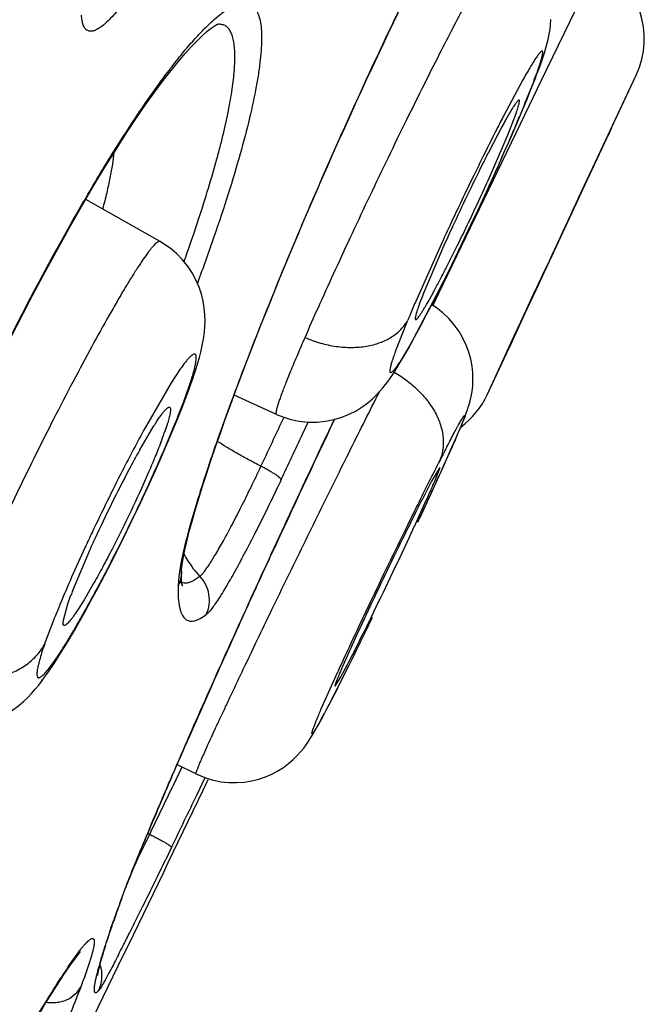
# Model space of a CAD drawing. Units: millimetres. Extents: x 72 to 8980, y -1552 to 626.
# Drawn here: x 7119 to 7123, y 42 to 48 of the extents above; entities that cross this region are included whole.
import ezdxf

# ---------------------------------------------------------------- set-up
doc = ezdxf.new("R2010")
doc.units = ezdxf.units.MM
doc.header["$MEASUREMENT"] = 0

msp = doc.modelspace()

# ---------------------------------------------------------------- linework, layer by layer
for p, q in [((7122.32, 47.3783), (7122.6479, 48.0597)), ((7120.446, 47.7), (7120.4415, 47.6992)), ((7122.2098, 47.3758), (7122.1026, 47.1754)), ((7122.2244, 47.243), (7122.2747, 47.3699)), ((7122.2506, 47.2342), (7122.32, 47.3783)), ((7122.7248, 47.1031), (7122.8667, 47.4075)), ((7122.7876, 47.2396), (7122.8667, 47.4076)), ((7122.7877, 47.2398), (7122.8667, 47.4076)), ((7122.2348, 47.265), (7122.2571, 47.3203)), ((7122.1922, 47.2603), (7122.1906, 47.263)), ((7122.2047, 47.1926), (7122.2348, 47.2652)), ((7122.2348, 47.265), (7122.2244, 47.243)), ((7122.2348, 47.2652), (7122.2348, 47.265)), ((7121.7278, 46.1479), (7122.2506, 47.2342)), ((7122.1493, 47.2109), (7122.1126, 47.1481)), ((7122.6759, 47.0019), (7122.7877, 47.2398)), ((7122.6759, 47.0019), (7122.7876, 47.2396)), ((7122.1269, 47.0668), (7122.1599, 47.1508)), ((7122.1733, 47.1185), (7122.2047, 47.1926)), ((7122.0907, 47.1083), (7122.0133, 46.9605)), ((7122.1401, 47.0416), (7122.1733, 47.1185)), ((7122.7248, 47.1031), (7122.5687, 46.7703)), ((7122.7248, 47.1031), (7122.7023, 47.0552)), ((7122.1053, 46.9623), (7122.1401, 47.0416)), ((7122.025, 46.8299), (7122.1047, 47.0133)), ((7122.584, 46.8059), (7122.6759, 47.0019)), ((7122.069, 46.8809), (7122.1053, 46.9623)), ((7122.5341, 46.6994), (7122.584, 46.8059)), ((7122.5687, 46.7703), (7122.5395, 46.708)), ((7120.1187, 46.4467), (7119.6896, 46.6901)), ((7122.5321, 46.6922), (7122.4946, 46.6121)), ((7122.5395, 46.708), (7122.5321, 46.6922)), ((7122.4946, 46.6121), (7122.4661, 46.551)), ((7122.4661, 46.551), (7122.3789, 46.364)), ((7120.1187, 46.4467), (7120.1184, 46.4469)), ((7121.748, 46.4466), (7121.5919, 46.0964)), ((7119.4434, 46.2499), (7119.5183, 46.3879)), ((7121.7405, 46.3877), (7121.639, 46.1487)), ((7122.3789, 46.364), (7122.3336, 46.2667)), ((7122.3336, 46.2667), (7122.3021, 46.199)), ((7121.7102, 46.1282), (7121.7396, 46.1863)), ((7122.3021, 46.199), (7122.2223, 46.0271)), ((7121.7129, 46.1352), (7121.5793, 45.8827)), ((7121.6829, 46.0747), (7121.7102, 46.1282)), ((7121.693, 46.0756), (7121.7278, 46.148)), ((7122.2003, 45.9827), (7122.286, 46.1675)), ((7121.7119, 46.065), (7121.6862, 46.0812)), ((7122.2227, 46.0279), (7122.1327, 45.8334)), ((7121.49, 45.846), (7121.5482, 45.9927)), ((7121.5912, 46.0009), (7121.5931, 45.996)), ((7122.006, 45.5617), (7122.2003, 45.9827)), ((7122.006, 45.5617), (7122.1327, 45.8334)), ((7120.2369, 45.7126), (7120.1828, 45.6307)), ((7120.3088, 45.6603), (7120.3149, 45.6782)), ((7122.006, 45.5617), (7122.0718, 45.7047)), ((7120.1828, 45.6307), (7120.0319, 45.3705)), ((7120.2547, 45.5224), (7120.2847, 45.6059)), ((7120.2782, 45.5745), (7120.3051, 45.6494)), ((7120.3051, 45.6494), (7120.3094, 45.6619)), ((7120.2489, 45.4976), (7120.2782, 45.5745)), ((7120.7909, 45.4486), (7120.5459, 45.5602)), ((7120.2184, 45.4209), (7120.2489, 45.4976)), ((7120.7909, 45.4486), (7120.7908, 45.4486)), ((7120.001, 45.2432), (7120.0831, 45.3823)), ((7120.1869, 45.3445), (7120.2184, 45.4209)), ((7120.8175, 45.398), (7120.8321, 45.4295)), ((7120.9577, 45.3715), (7120.9728, 45.4041)), ((7121.8409, 45.3451), (7121.8556, 45.3798)), ((7120.9402, 45.334), (7120.9577, 45.3715)), ((7121.8236, 45.305), (7121.8409, 45.3451)), ((7121.8033, 45.2585), (7121.8236, 45.305)), ((7121.7795, 45.2049), (7121.8033, 45.2585)), ((7121.7517, 45.1431), (7121.7795, 45.2049)), ((7121.7333, 45.1426), (7121.6858, 45.0625)), ((7121.7194, 45.072), (7121.7517, 45.1431)), ((7121.6858, 45.0625), (7121.6341, 44.963)), ((7121.6824, 44.9911), (7121.7194, 45.072))]:
    msp.add_line(p, q)
at = {"color": 7}
for p, q in [((7119.6143, 44.4318), (7119.7122, 44.6644)), ((7120.252, 44.6533), (7120.2363, 44.5772)), ((7120.2363, 44.5772), (7120.2263, 44.5124)), ((7120.2418, 44.5409), (7120.2418, 44.54)), ((7120.2418, 44.5101), (7120.2418, 44.54)), ((7119.737, 44.4752), (7119.6799, 44.3772)), ((7120.2263, 44.5124), (7120.2219, 44.4588)), ((7120.3139, 44.4905), (7120.3481, 44.5132)), ((7120.2219, 44.4588), (7120.2228, 44.3991)), ((7119.5857, 44.3536), (7119.6037, 44.404)), ((7119.6799, 44.3772), (7119.6316, 44.3018)), ((7119.5585, 44.2516), (7119.5857, 44.3536)), ((7119.654, 44.2531), (7119.6863, 44.3109)), ((7119.4509, 44.1186), (7119.5083, 44.2715)), ((7119.5083, 44.2715), (7119.511, 44.2782)), ((7119.6239, 44.2006), (7119.654, 44.2531)), ((7121.3048, 44.1936), (7121.3453, 44.2769)), ((7119.5957, 44.1526), (7119.6239, 44.2006)), ((7121.2558, 44.1804), (7121.1728, 43.9962)), ((7121.0472, 43.7448), (7121.1437, 43.9617)), ((7121.1598, 43.9281), (7121.2015, 44.007)), ((7121.1283, 43.8793), (7121.1598, 43.9281)), ((7121.1371, 43.8557), (7121.1871, 43.9548)), ((7121.1421, 43.8662), (7121.0738, 43.7347)), ((7121.1372, 43.8559), (7121.1421, 43.8662)), ((7120.2443, 43.4108), (7120.1922, 43.3017)), ((7120.3255, 43.3722), (7120.216, 43.4256)), ((7120.3317, 43.2536), (7120.3767, 43.3478)), ((7120.421, 43.337), (7120.4685, 43.3272)), ((7120.1849, 42.9474), (7120.151, 42.8773)), ((7119.8268, 42.4527), (7119.841, 42.4955)), ((7119.8347, 42.4826), (7119.8444, 42.5063)), ((7119.841, 42.4955), (7119.8446, 42.5065)), ((7119.81, 42.4005), (7119.8181, 42.4259)), ((7119.8181, 42.4259), (7119.8268, 42.4527)), ((7119.7956, 42.3541), (7119.8025, 42.3766)), ((7119.8025, 42.3766), (7119.81, 42.4005)), ((7119.5902, 42.2613), (7119.6607, 42.3593)), ((7119.6578, 42.3456), (7119.5953, 42.2637)), ((7119.7241, 42.3274), (7119.7139, 42.2932)), ((7119.7785, 42.2954), (7119.7836, 42.3134)), ((7119.7836, 42.3134), (7119.7893, 42.333)), ((7119.7893, 42.333), (7119.7956, 42.3541)), ((7119.5953, 42.2637), (7119.5573, 42.2076)), ((7119.6833, 42.2001), (7119.715, 42.2927)), ((7119.7579, 42.2089), (7119.7578, 42.2079))]:
    msp.add_line(p, q, dxfattribs=at)
for points in [[(7121.4052, 47.5845), (7121.4354, 47.6483), (7121.4651, 47.7109), (7121.4945, 47.7722)], [(7122.2828, 47.3856), (7122.2939, 47.4148), (7122.304, 47.442), (7122.3132, 47.4673), (7122.3216, 47.4913), (7122.3294, 47.514), (7122.3364, 47.5357), (7122.343, 47.5571), (7122.3491, 47.5782), (7122.3547, 47.5993), (7122.36, 47.6215), (7122.3649, 47.6454), (7122.3691, 47.6711), (7122.3723, 47.6984), (7122.3743, 47.7281)], [(7119.5183, 46.3879), (7119.5918, 46.5199), (7119.6637, 46.6459), (7119.7331, 46.7645), (7119.8, 46.8754), (7119.8641, 46.9787), (7119.9251, 47.0738), (7119.9826, 47.1605), (7120.0368, 47.2394), (7120.0881, 47.3112), (7120.1364, 47.3762), (7120.1816, 47.4346), (7120.224, 47.4868), (7120.2637, 47.5332), (7120.3005, 47.5738), (7120.3339, 47.6084), (7120.3641, 47.6373), (7120.3908, 47.6608), (7120.4128, 47.6783), (7120.42, 47.6836)], [(7120.42, 47.6836), (7120.4299, 47.6903), (7120.4421, 47.6977), (7120.4483, 47.7008), (7120.4469, 47.7004), (7120.4415, 47.6992)], [(7121.2808, 47.3171), (7121.3125, 47.3858), (7121.3437, 47.4533), (7121.3747, 47.5195), (7121.4052, 47.5845)], [(7122.2571, 47.3203), (7122.2706, 47.3542), (7122.2828, 47.3856)], [(7120.8463, 46.3241), (7120.8804, 46.4059), (7120.9146, 46.4872), (7120.9488, 46.5677), (7120.9829, 46.6473), (7121.0169, 46.7261), (7121.0508, 46.8039), (7121.0844, 46.8805), (7121.1179, 46.9562), (7121.151, 47.0307), (7121.1839, 47.104), (7121.2166, 47.1762), (7121.2489, 47.2473), (7121.2808, 47.3171)], [(7121.8393, 46.3885), (7121.8764, 46.4655), (7121.9149, 46.5464), (7121.9538, 46.6292), (7121.9926, 46.713), (7122.0313, 46.7974), (7122.069, 46.8809)], [(7120.3362, 45.7459), (7120.3451, 45.777), (7120.3529, 45.807), (7120.3598, 45.8364), (7120.3658, 45.8655), (7120.3707, 45.8949), (7120.3745, 45.9251), (7120.3771, 45.9564), (7120.378, 45.9896), (7120.3769, 46.0251), (7120.3734, 46.0628), (7120.3669, 46.102), (7120.3571, 46.1423), (7120.3434, 46.1834), (7120.3255, 46.2247), (7120.3031, 46.266), (7120.2763, 46.3062), (7120.246, 46.3436), (7120.2124, 46.3776), (7120.1761, 46.4081), (7120.139, 46.434), (7120.1182, 46.4465)], [(7121.7396, 46.1863), (7121.771, 46.2492), (7121.8042, 46.3166), (7121.8393, 46.3885)], [(7120.7786, 46.1591), (7120.8124, 46.2418), (7120.8463, 46.3241)], [(7119.066, 45.5052), (7119.1402, 45.6581), (7119.2155, 45.8101), (7119.2913, 45.9596), (7119.3674, 46.1065), (7119.4434, 46.2499)], [(7120.2475, 44.5929), (7120.2533, 44.6266), (7120.2614, 44.6667), (7120.272, 44.7132), (7120.2853, 44.7664), (7120.301, 44.8248), (7120.319, 44.8882), (7120.3395, 44.9567), (7120.3618, 45.0286), (7120.3859, 45.1035), (7120.4116, 45.1812), (7120.4385, 45.2603), (7120.4663, 45.34), (7120.4949, 45.4204), (7120.5242, 45.5014), (7120.5542, 45.5827), (7120.5846, 45.6642), (7120.6157, 45.7461), (7120.6474, 45.8284), (7120.6795, 45.9108), (7120.7121, 45.9935), (7120.7452, 46.0763), (7120.7786, 46.1591)], [(7121.5699, 45.8621), (7121.5895, 45.8978), (7121.6105, 45.9367), (7121.633, 45.979), (7121.6571, 46.025), (7121.6829, 46.0747)], [(7121.8556, 45.3798), (7121.862, 45.3954), (7121.8679, 45.4098), (7121.8733, 45.4232), (7121.8784, 45.4363), (7121.8832, 45.449), (7121.8878, 45.4615), (7121.8927, 45.4751), (7121.8976, 45.4901), (7121.9027, 45.5065), (7121.9081, 45.5265), (7121.9139, 45.5515), (7121.919, 45.5808), (7121.9227, 45.6132), (7121.9243, 45.6488), (7121.9233, 45.6876), (7121.919, 45.7276), (7121.9116, 45.7676), (7121.9006, 45.8081), (7121.8856, 45.8486), (7121.8667, 45.8886), (7121.8438, 45.9277), (7121.8168, 45.9656), (7121.7859, 46.0013), (7121.7512, 46.0343), (7121.7119, 46.065)], [(7122.0718, 45.7047), (7122.1628, 45.9016), (7122.2003, 45.9827)], [(7120.7909, 45.4486), (7120.826, 45.4342), (7120.8722, 45.4198), (7120.9214, 45.4096), (7120.9719, 45.4043), (7121.0227, 45.4042), (7121.0733, 45.4091), (7121.1219, 45.4187), (7121.1676, 45.4324), (7121.2103, 45.4498), (7121.2494, 45.4698), (7121.285, 45.492), (7121.3171, 45.5155), (7121.3447, 45.5389), (7121.3678, 45.5611), (7121.3876, 45.5823), (7121.405, 45.6027), (7121.4203, 45.622), (7121.4341, 45.6405), (7121.4476, 45.6595), (7121.461, 45.6794), (7121.4745, 45.7001), (7121.4885, 45.7223), (7121.5031, 45.7461), (7121.5183, 45.7717), (7121.5345, 45.7994), (7121.5516, 45.8295), (7121.5699, 45.8621)], [(7120.3149, 45.6782), (7120.3262, 45.713), (7120.3362, 45.7459)], [(7120.1184, 45.1853), (7120.1535, 45.266), (7120.1869, 45.3445)], [(7119.7584, 44.4439), (7119.7976, 44.5184), (7119.8391, 44.599), (7119.8822, 44.6843), (7119.9248, 44.7702), (7119.9656, 44.8543), (7120.0053, 44.9377), (7120.0442, 45.0209), (7120.0819, 45.1037), (7120.1184, 45.1853)], [(7121.6171, 44.85), (7121.6403, 44.8998), (7121.6824, 44.9911)]]:
    msp.add_lwpolyline(points)
for points in [[(7120.2419, 44.541), (7120.2423, 44.5494), (7120.244, 44.5671), (7120.2475, 44.5929)], [(7119.6863, 44.3109), (7119.7212, 44.3746), (7119.7584, 44.4439)], [(7121.1871, 43.9548), (7121.2269, 44.0348), (7121.2663, 44.1147), (7121.3048, 44.1936)], [(7119.4782, 43.9672), (7119.4991, 43.998), (7119.5212, 44.0317), (7119.5445, 44.0685), (7119.5693, 44.1086), (7119.5957, 44.1526)], [(7118.7677, 43.6895), (7118.8127, 43.6724), (7118.8617, 43.659), (7118.9133, 43.6503), (7118.9655, 43.6471), (7119.0174, 43.6492), (7119.0681, 43.6564), (7119.1161, 43.668), (7119.1606, 43.6832), (7119.2016, 43.7016), (7119.2388, 43.722), (7119.2726, 43.744), (7119.3031, 43.767), (7119.3304, 43.7903), (7119.3546, 43.8134), (7119.3768, 43.8367), (7119.3978, 43.8606), (7119.418, 43.8853), (7119.4378, 43.911), (7119.4579, 43.9383), (7119.4782, 43.9672)], [(7121.0676, 43.7219), (7121.0814, 43.7479), (7121.0962, 43.7763), (7121.1123, 43.8075), (7121.1299, 43.8416), (7121.1372, 43.8559)], [(7120.4685, 43.3272), (7120.5144, 43.3223), (7120.5601, 43.3216), (7120.6044, 43.3249), (7120.6474, 43.3318), (7120.6885, 43.3421), (7120.7272, 43.3554), (7120.7638, 43.3714), (7120.7983, 43.3898), (7120.8302, 43.41), (7120.8594, 43.4316), (7120.8864, 43.4546), (7120.9106, 43.4784), (7120.9309, 43.501), (7120.9473, 43.5213), (7120.9612, 43.5401), (7120.9733, 43.5575), (7120.9837, 43.5736), (7120.9931, 43.5887), (7121.0025, 43.6043), (7121.012, 43.6207), (7121.0218, 43.6378), (7121.0321, 43.6563), (7121.0431, 43.6764), (7121.0549, 43.6981), (7121.0676, 43.7219)], [(7120.3254, 43.3722), (7120.3304, 43.3698), (7120.3765, 43.3507), (7120.4227, 43.3366)], [(7119.7579, 42.209), (7119.7578, 42.2082), (7119.7578, 42.2079), (7119.7579, 42.2085), (7119.7581, 42.2097), (7119.7583, 42.2115), (7119.7587, 42.214), (7119.7592, 42.2169), (7119.7599, 42.2203), (7119.7606, 42.2242), (7119.7616, 42.2286), (7119.7626, 42.2334), (7119.7638, 42.2387), (7119.7651, 42.2443), (7119.7666, 42.2504), (7119.7682, 42.2569), (7119.77, 42.2638), (7119.7719, 42.2711), (7119.7739, 42.2788), (7119.7761, 42.2869), (7119.7785, 42.2954)]]:
    msp.add_lwpolyline(points, dxfattribs=at)
for centre, radius, start, end in [((7122.4131, 47.6181), 0.5001, 335.0996, 61.9969), ((7112.9286, 51.0649), 10.0508, 337.02422, 337.48849), ((7115.043, 50.1848), 7.7605, 337.51374, 337.72408), ((7132.9504, 41.557), 12.2165, 152.61909, 153.03882), ((7125.0804, 45.4876), 3.4006, 150.7728, 151.538), ((7111.1005, 51.8379), 12.0357, 336.62758, 337.03302), ((7135.9193, 40.0468), 15.5473, 153.03879, 153.75827), ((7109.0318, 52.7318), 14.2892, 335.89699, 336.62822), ((7117.0303, 49.145), 5.504, 337.2134, 337.8162), ((7138.5587, 38.7378), 18.4935, 153.73631, 154.05463), ((7130.719, 42.5255), 9.7703, 153.00387, 153.43806), ((7133.6656, 41.0605), 13.061, 153.46974, 155.24053), ((7140.0178, 38.0283), 20.116, 154.05587, 154.96264), ((7131.4422, 39.831), 13.6125, 149.7319, 151.07756), ((7130.0782, 40.6192), 12.0372, 149.54499, 149.69991), ((7313.7741, -42.8072), 211.1497, 154.918866, 155.078112), ((7132.5662, 41.5647), 11.8514, 155.22787, 155.98592), ((7139.2287, 38.3966), 19.2451, 154.9618, 155.27368), ((7132.9935, 38.9733), 15.3851, 151.07584, 151.75957), ((7109.7598, 50.0846), 11.148, 340.32179, 340.6124), ((7135.2158, 37.7951), 17.9004, 151.80299, 154.38964), ((7124.1504, 45.1545), 2.701, 158.4033, 159.4263), ((7130.7424, 42.1736), 9.9559, 156.79504, 157.2781), ((7128.2396, 43.2276), 7.2402, 157.32122, 157.54816), ((7119.9906, 45.7689), 0.3363, 331.0022, 341.1584), ((7121.5517, 45.7751), 0.5019, 307.1044, 334.8344), ((7115.661, 47.245), 4.9062, 338.4917, 339.2161), ((7116.4559, 46.9415), 4.0552, 339.2401, 339.5162), ((7114.5984, 47.6672), 6.0495, 337.72142, 338.46091), ((7069.5476, 69.2448), 56.5445, 334.77693, 335.0558), ((7128.5868, 40.6945), 9.7494, 151.33987, 152.98161), ((7117.9457, 46.121), 2.3314, 339.0376, 340.4556), ((7068.2395, 69.8387), 58.1193, 334.776901, 335.062628), ((7125.0682, 42.4134), 5.8038, 150.81787, 152.12005), ((7105.5248, 52.4541), 17.7976, 335.38951, 336.02379), ((7134.8852, 38.469), 14.7665, 152.61681, 152.97547), ((7141.7757, 34.9843), 22.488, 153.04332, 153.28824), ((7130.7835, 39.5587), 12.2224, 152.91601, 153.84272), ((7126.8843, 41.4575), 7.8562, 152.15163, 153.7488), ((7092.5346, 58.3768), 32.0743, 335.00877, 335.43418), ((7146.6504, 32.5326), 27.9446, 153.29068, 153.50123), ((7150.4412, 30.6436), 32.18, 153.50266, 153.69624), ((7113.736, 48.5098), 8.6815, 335.80873, 336.21798)]:
    msp.add_arc(centre, radius, start, end)
for centre, radius, start, end in [((7131.2615, 39.3215), 12.7559, 153.83306, 154.72857), ((7127.1922, 41.3011), 8.2014, 153.72021, 155.28696), ((7106.8374, 51.6241), 16.2504, 335.22899, 335.76005), ((7131.2715, 40.0542), 10.8155, 153.00822, 153.38021), ((7139.2807, 36.038), 19.7753, 153.37507, 153.84494), ((7154.493, 28.6426), 36.6989, 153.69877, 153.87937), ((7100.0066, 54.7723), 23.7718, 335.03572, 335.23731), ((7130.6226, 39.6241), 12.0491, 154.73266, 155.19669), ((7147.3812, 32.0361), 28.8104, 153.80229, 154.72547), ((7158.8827, 26.4917), 41.5873, 153.88131, 154.555), ((7126.3172, 41.7042), 7.238, 155.28969, 155.85922), ((7096.2278, 56.529), 27.939, 333.99515, 335.0404), ((7129.3723, 40.2009), 10.6721, 155.19176, 156.20054), ((7120.7906, 44.9299), 0.6077, 208.3565, 212.3106), ((7120.7923, 44.9307), 0.6096, 212.2842, 223.2292), ((7127.2061, 41.1595), 8.3033, 156.22074, 157.3936), ((7122.0614, 43.4873), 2.6231, 158.8959, 159.5459), ((7112.7317, 48.1941), 7.9628, 331.13498, 331.7792), ((7153.3728, 29.1143), 35.485, 154.55649, 154.74748), ((7125.4359, 41.9011), 6.384, 157.43119, 158.13921), ((7113.8148, 47.5953), 6.7251, 330.41915, 331.14761), ((7141.6626, 34.7497), 22.4806, 154.75673, 154.9841), ((7114.9714, 46.9368), 5.3942, 329.6013, 330.4373), ((7143.354, 33.816), 24.4179, 154.69643, 155.44892), ((7097.2752, 55.9169), 26.7367, 333.43495, 334.19162), ((7107.9043, 50.8403), 14.9505, 333.02431, 333.96921), ((7138.0668, 36.4288), 18.5121, 154.98716, 155.2455), ((7111.582, 48.9678), 10.8233, 332.71949, 333.02708), ((7102.4676, 53.3339), 20.9373, 333.11555, 333.40258), ((6992.6243, 104.1883), 141.5203, 333.675304, 334.534453), ((7028.8858, 86.934), 101.1961, 334.283681, 334.4584), ((7022.582, 89.9447), 108.3285, 334.288454, 334.468059), ((7090.7344, 57.109), 32.5319, 333.97729, 334.34338), ((7122.7558, 48.3459), 5.9668, 243.00211, 243.12704), ((7087.4508, 58.6995), 36.327, 333.70832, 334.17967), ((7127.8236, 39.6133), 8.4915, 158.52052, 159.13316), ((7126.128, 40.2926), 6.6626, 159.24816, 159.42933), ((7124.7377, 40.8131), 5.1781, 159.4162, 160.2475), ((7125.818, 40.39), 6.3391, 159.23655, 159.79122), ((7094.424, 55.2645), 28.5536, 333.54995, 333.69021), ((7123.9151, 41.0908), 4.3114, 159.7958, 160.7482), ((7122.9583, 41.4544), 3.2867, 160.2863, 161.0963), ((7098.632, 53.1709), 23.8536, 333.29945, 333.55039), ((7126.4043, 40.2664), 6.9333, 161.35824, 162.12326), ((7122.3272, 41.6463), 2.6291, 161.1168, 161.4509), ((7122.7062, 41.5164), 3.0297, 160.8096, 161.1135), ((7122.1207, 41.7431), 2.4007, 161.1391, 161.4638), ((7104.1773, 50.3836), 17.6471, 333.01605, 333.29396), ((7124.2268, 40.9705), 4.6448, 162.1439, 163.1325), ((7108.2991, 48.2876), 13.0231, 332.76505, 333.00595), ((7122.8616, 40.0523), 3.9474, 145.9712, 147.0953), ((7116.0347, 43.531), 3.8837, 339.0934, 339.9596)]:
    msp.add_arc(centre, radius, start, end, dxfattribs=at)
for points, knots in [([(7121.7904, 48.3717), (7121.7068, 48.2103), (7121.5372, 47.8708), (7121.2883, 47.3434), (7121.0428, 46.7946), (7120.8854, 46.4231), (7120.8095, 46.2383)], [0, 0, 0, 0, 0.23223, 0.484654, 0.744833, 1, 1, 1, 1]), ([(7121.7336, 47.5337), (7121.7587, 47.583), (7121.8068, 47.6768), (7121.876, 47.809), (7121.9379, 47.9244), (7121.9847, 48.0089), (7122.0178, 48.0665), (7122.0388, 48.1019), (7122.0572, 48.1319), (7122.0711, 48.1533), (7122.081, 48.1675), (7122.0873, 48.1761), (7122.0929, 48.1833), (7122.0977, 48.1889), (7122.102, 48.1933), (7122.1058, 48.1964), (7122.1094, 48.1981), (7122.1108, 48.1973)], [0, 0, 0, 0, 0.216434, 0.41257, 0.584415, 0.729147, 0.790583, 0.844399, 0.890397, 0.928385, 0.944322, 0.958202, 0.97003, 0.979817, 0.987589, 0.99341, 1, 1, 1, 1]), ([(7120.0428, 48.0332), (7120.0187, 47.9924), (7119.9826, 47.9339), (7119.933, 47.8609), (7119.8985, 47.8138), (7119.8658, 47.7726), (7119.8349, 47.7377), (7119.8062, 47.7091), (7119.7797, 47.6869), (7119.7556, 47.6713), (7119.7338, 47.6621), (7119.7168, 47.6602), (7119.7051, 47.6627), (7119.6974, 47.6664), (7119.6905, 47.6718), (7119.6845, 47.679), (7119.6793, 47.6878), (7119.6731, 47.7025), (7119.6677, 47.7251), (7119.6658, 47.7444), (7119.6651, 47.755)], [0, 0, 0, 0, 0.228152, 0.330844, 0.424662, 0.509124, 0.583951, 0.648943, 0.704126, 0.749817, 0.786814, 0.816938, 0.830534, 0.84389, 0.857657, 0.87244, 0.888714, 0.906795, 0.949044, 1, 1, 1, 1]), ([(7120.4821, 47.7706), (7120.4955, 47.7804), (7120.5209, 47.7972), (7120.5537, 47.8132), (7120.578, 47.8207), (7120.5988, 47.8244), (7120.619, 47.8238), (7120.6369, 47.8178), (7120.6489, 47.811), (7120.6597, 47.8017), (7120.6693, 47.7902), (7120.6778, 47.7763), (7120.688, 47.7537), (7120.6931, 47.7349), (7120.6958, 47.7216)], [0, 0, 0, 0, 0.174201, 0.319772, 0.382896, 0.440433, 0.542628, 0.590414, 0.63805, 0.687214, 0.739424, 0.795945, 0.857767, 1, 1, 1, 1]), ([(7120.313, 47.6102), (7120.3281, 47.6271), (7120.3574, 47.6588), (7120.4009, 47.7024), (7120.4418, 47.7394), (7120.469, 47.7611), (7120.4821, 47.7706)], [0, 0, 0, 0, 0.290976, 0.554643, 0.790922, 1, 1, 1, 1]), ([(7120.6958, 47.7216), (7120.6989, 47.707), (7120.7031, 47.6749), (7120.7051, 47.6227), (7120.7032, 47.563), (7120.6973, 47.4959), (7120.6874, 47.4216), (7120.6683, 47.3086), (7120.6341, 47.1511), (7120.5796, 46.9444), (7120.5107, 46.7154), (7120.4282, 46.4667), (7120.3666, 46.2953), (7120.3339, 46.2068)], [0, 0, 0, 0, 0.028529, 0.061769, 0.09985, 0.14279, 0.190561, 0.243099, 0.362064, 0.498754, 0.651792, 0.819503, 1, 1, 1, 1]), ([(7120.5498, 47.5397), (7120.5493, 47.5534), (7120.5475, 47.579), (7120.5418, 47.6143), (7120.5332, 47.6437), (7120.5217, 47.6674), (7120.5071, 47.6852), (7120.4891, 47.6969), (7120.4681, 47.702), (7120.4535, 47.7012), (7120.446, 47.7)], [0, 0, 0, 0, 0.188346, 0.350916, 0.489512, 0.60719, 0.708973, 0.802286, 0.896342, 1, 1, 1, 1]), ([(7119.7018, 46.7204), (7119.7568, 46.8139), (7119.8635, 46.9898), (7120, 47.1987), (7120.1044, 47.3473), (7120.1767, 47.4447), (7120.2453, 47.5317), (7120.2909, 47.5853), (7120.313, 47.6102)], [0, 0, 0, 0, 0.301018, 0.570783, 0.692539, 0.804918, 0.90752, 1, 1, 1, 1]), ([(7120.2756, 46.384), (7120.2979, 46.4475), (7120.3401, 46.5709), (7120.3972, 46.7507), (7120.4386, 46.8934), (7120.4672, 47.0012), (7120.4914, 47.0992), (7120.516, 47.2124), (7120.5372, 47.3365), (7120.5475, 47.4298), (7120.5505, 47.4957), (7120.5504, 47.5256), (7120.5498, 47.5397)], [0, 0, 0, 0, 0.169352, 0.327842, 0.474486, 0.543069, 0.608335, 0.728506, 0.834251, 0.924914, 0.964433, 1, 1, 1, 1]), ([(7122.2747, 47.3699), (7122.2798, 47.3832), (7122.2892, 47.4083), (7122.3018, 47.4435), (7122.3105, 47.4698), (7122.3162, 47.4882), (7122.3196, 47.5), (7122.3224, 47.5105), (7122.3245, 47.5196), (7122.326, 47.5274), (7122.3269, 47.5338), (7122.3271, 47.5389), (7122.3267, 47.5423), (7122.326, 47.5442), (7122.3253, 47.5453), (7122.3245, 47.5459), (7122.3234, 47.5462), (7122.3222, 47.5461), (7122.3202, 47.5454), (7122.3174, 47.5436), (7122.3137, 47.5402), (7122.3071, 47.5331), (7122.2976, 47.5208), (7122.2845, 47.5018), (7122.269, 47.4775), (7122.2511, 47.448), (7122.2311, 47.4136), (7122.2171, 47.389), (7122.2098, 47.3758)], [0, 0, 0, 0, 0.109257, 0.204689, 0.285687, 0.320702, 0.352027, 0.379641, 0.403529, 0.423688, 0.440146, 0.452986, 0.462404, 0.465985, 0.468976, 0.471615, 0.474238, 0.477191, 0.480722, 0.490039, 0.502813, 0.519248, 0.563268, 0.622136, 0.69564, 0.783483, 0.885151, 1, 1, 1, 1]), ([(7120.9551, 45.8923), (7120.9804, 45.9505), (7121.0347, 46.0732), (7121.1216, 46.2651), (7121.217, 46.4715), (7121.3528, 46.7602), (7121.5243, 47.1161), (7121.6646, 47.398), (7121.7336, 47.5337)], [0, 0, 0, 0, 0.10464, 0.221645, 0.347815, 0.479992, 0.74861, 1, 1, 1, 1]), ([(7122.1906, 47.263), (7122.19, 47.2634), (7122.1886, 47.2632), (7122.1869, 47.2622), (7122.1844, 47.2604), (7122.181, 47.2569), (7122.1762, 47.2512), (7122.1706, 47.2437), (7122.1642, 47.2344), (7122.1569, 47.2233), (7122.1519, 47.2152), (7122.1493, 47.2109)], [0, 0, 0, 0, 0.032325, 0.055855, 0.085751, 0.166306, 0.275629, 0.413896, 0.580932, 0.776426, 1, 1, 1, 1]), ([(7122.1599, 47.1508), (7122.165, 47.1646), (7122.1722, 47.1841), (7122.1805, 47.2088), (7122.1852, 47.2238), (7122.1887, 47.2364), (7122.1911, 47.2465), (7122.1923, 47.2542), (7122.1925, 47.2586), (7122.1922, 47.2603)], [0, 0, 0, 0, 0.385182, 0.544927, 0.682088, 0.796308, 0.887304, 0.954984, 1, 1, 1, 1]), ([(7119.7884, 46.6351), (7119.7968, 46.6663), (7119.8119, 46.7263), (7119.831, 46.8124), (7119.8452, 46.8903), (7119.8518, 46.9396), (7119.8542, 46.9628)], [0, 0, 0, 0, 0.290345, 0.554314, 0.791073, 1, 1, 1, 1]), ([(7122.0752, 46.8964), (7122.0463, 46.8317), (7121.9869, 46.7011), (7121.8959, 46.5068), (7121.8045, 46.3175), (7121.7431, 46.1944), (7121.7129, 46.1352)], [0, 0, 0, 0, 0.252032, 0.510402, 0.763495, 1, 1, 1, 1]), ([(7121.7715, 46.298), (7121.7926, 46.3394), (7121.8358, 46.4255), (7121.9, 46.5579), (7121.9635, 46.6937), (7122.0049, 46.7849), (7122.025, 46.8299)], [0, 0, 0, 0, 0.236554, 0.490425, 0.748867, 1, 1, 1, 1]), ([(7120.1182, 46.4465), (7120.1175, 46.4469), (7120.1161, 46.4474), (7120.1136, 46.4475), (7120.1109, 46.447), (7120.1066, 46.4454), (7120.1006, 46.4416), (7120.0926, 46.4349), (7120.0835, 46.4258), (7120.0732, 46.4142), (7120.0617, 46.4002), (7120.044, 46.3771), (7120.0193, 46.3423), (7119.987, 46.2938), (7119.951, 46.2367), (7119.9113, 46.1715), (7119.8685, 46.0987), (7119.805, 45.9881), (7119.72, 45.8342), (7119.6133, 45.6339), (7119.5406, 45.4931), (7119.5034, 45.4201)], [0, 0, 0, 0, 0.001823, 0.003781, 0.006014, 0.008619, 0.015165, 0.023718, 0.034407, 0.047263, 0.062272, 0.079406, 0.119894, 0.168399, 0.224561, 0.287986, 0.358246, 0.434902, 0.605628, 0.795868, 1, 1, 1, 1]), ([(7121.5931, 45.996), (7121.5939, 45.9956), (7121.5959, 45.9961), (7121.598, 45.9975), (7121.6014, 46.0003), (7121.6061, 46.0055), (7121.6112, 46.012), (7121.6159, 46.0185), (7121.6216, 46.0266), (7121.6294, 46.0383), (7121.6394, 46.0544), (7121.6552, 46.0805), (7121.6772, 46.119), (7121.706, 46.1718), (7121.7378, 46.2325), (7121.7599, 46.2755), (7121.7714, 46.2981)], [0, 0, 0, 0, 0.008098, 0.014379, 0.022496, 0.044548, 0.074558, 0.09256, 0.112556, 0.158494, 0.212221, 0.273507, 0.417783, 0.589269, 0.784707, 1, 1, 1, 1]), ([(7120.8095, 46.2383), (7120.7428, 46.0757), (7120.6476, 45.8372), (7120.5304, 45.5267), (7120.454, 45.3153), (7120.3875, 45.1212), (7120.3314, 44.9464), (7120.2865, 44.7928), (7120.262, 44.6973), (7120.252, 44.6533)], [0, 0, 0, 0, 0.313576, 0.457995, 0.592113, 0.714529, 0.824048, 0.919547, 1, 1, 1, 1]), ([(7121.6217, 46.1037), (7121.617, 46.0913), (7121.6089, 46.0689), (7121.6002, 46.0424), (7121.5953, 46.0251), (7121.5929, 46.0152), (7121.5915, 46.0074), (7121.5911, 46.0028), (7121.5912, 46.0009)], [0, 0, 0, 0, 0.370577, 0.662787, 0.778175, 0.872769, 0.946603, 1, 1, 1, 1]), ([(7120.9551, 45.8923), (7120.984, 45.8799), (7121.0432, 45.8589), (7121.1339, 45.8394), (7121.2235, 45.8331), (7121.3088, 45.8399), (7121.3867, 45.8598), (7121.4547, 45.8922), (7121.5101, 45.9365), (7121.5376, 45.9733), (7121.5482, 45.9927)], [0, 0, 0, 0, 0.144485, 0.287136, 0.424739, 0.555343, 0.677766, 0.791871, 0.89863, 1, 1, 1, 1]), ([(7120.7909, 45.4486), (7120.7898, 45.4491), (7120.7888, 45.4515), (7120.7885, 45.4549), (7120.7887, 45.4587), (7120.7892, 45.4633), (7120.7906, 45.4712), (7120.7935, 45.4832), (7120.7983, 45.5001), (7120.8049, 45.5204), (7120.813, 45.544), (7120.8268, 45.5821), (7120.8481, 45.6373), (7120.8786, 45.7125), (7120.9148, 45.7989), (7120.9411, 45.86), (7120.9551, 45.8923)], [0, 0, 0, 0, 0.007715, 0.013802, 0.021684, 0.031446, 0.04313, 0.072324, 0.109324, 0.15412, 0.206641, 0.266758, 0.409203, 0.580246, 0.777998, 1, 1, 1, 1]), ([(7121.5793, 45.8827), (7121.5715, 45.8687), (7121.5566, 45.8422), (7121.535, 45.8051), (7121.5156, 45.7728), (7121.5007, 45.7492), (7121.4898, 45.733), (7121.4827, 45.7228), (7121.4762, 45.7139), (7121.4703, 45.7064), (7121.4651, 45.7002), (7121.4604, 45.6954), (7121.4565, 45.692), (7121.4531, 45.6899), (7121.4506, 45.6892), (7121.4489, 45.6895), (7121.4475, 45.6905), (7121.4464, 45.6928), (7121.4459, 45.6966), (7121.4459, 45.7017), (7121.4471, 45.7114), (7121.4504, 45.7269), (7121.4567, 45.7495), (7121.4656, 45.7774), (7121.4769, 45.8102), (7121.4854, 45.8335), (7121.49, 45.846)], [0, 0, 0, 0, 0.120444, 0.228113, 0.322415, 0.402845, 0.437706, 0.468922, 0.496463, 0.520328, 0.54053, 0.557102, 0.570125, 0.579793, 0.586634, 0.589436, 0.592199, 0.598794, 0.608137, 0.620843, 0.637153, 0.680976, 0.739973, 0.813522, 0.900564, 1, 1, 1, 1]), ([(7120.2847, 45.6059), (7120.2888, 45.6179), (7120.2963, 45.6408), (7120.3065, 45.6736), (7120.3147, 45.7029), (7120.321, 45.7284), (7120.3253, 45.7499), (7120.3275, 45.7674), (7120.3278, 45.7794), (7120.3267, 45.7869), (7120.3254, 45.791), (7120.3236, 45.7941), (7120.3211, 45.7962), (7120.318, 45.797), (7120.3145, 45.7967), (7120.3106, 45.7953), (7120.3062, 45.7929), (7120.3014, 45.7895), (7120.2938, 45.7831), (7120.2831, 45.7723), (7120.2692, 45.756), (7120.2535, 45.7358), (7120.2426, 45.7207), (7120.2369, 45.7126)], [0, 0, 0, 0, 0.118828, 0.226281, 0.32153, 0.403779, 0.472343, 0.527135, 0.568555, 0.58456, 0.597744, 0.608606, 0.618029, 0.627321, 0.637832, 0.650521, 0.665942, 0.684397, 0.70606, 0.759361, 0.826228, 0.906533, 1, 1, 1, 1]), ([(7121.4693, 45.6921), (7121.4956, 45.6771), (7121.5459, 45.6439), (7121.613, 45.5857), (7121.6691, 45.521), (7121.7123, 45.4521), (7121.7413, 45.3809), (7121.7549, 45.3098), (7121.7523, 45.2412), (7121.7398, 45.1983), (7121.731, 45.1785)], [0, 0, 0, 0, 0.144993, 0.287011, 0.423454, 0.55289, 0.674604, 0.788785, 0.8966, 1, 1, 1, 1]), ([(7120.3255, 43.3723), (7120.3253, 43.3723), (7120.3251, 43.3728), (7120.3251, 43.3742), (7120.3257, 43.3769), (7120.327, 43.3814), (7120.3291, 43.3876), (7120.332, 43.3953), (7120.3356, 43.4047), (7120.3401, 43.4157), (7120.3476, 43.4336), (7120.359, 43.46), (7120.375, 43.4961), (7120.3939, 43.5383), (7120.4158, 43.5863), (7120.4404, 43.6398), (7120.4678, 43.6987), (7120.4977, 43.7626), (7120.5421, 43.857), (7120.6028, 43.9851), (7120.6812, 44.149), (7120.7656, 44.3243), (7120.8544, 44.5075), (7120.9459, 44.6952), (7121.0382, 44.8836), (7121.1297, 45.0692), (7121.2446, 45.3008), (7121.3292, 45.4699), (7121.3842, 45.5789)], [0, 0, 0, 0, 0.000199, 0.000533, 0.001716, 0.003626, 0.006271, 0.009653, 0.013773, 0.018628, 0.024218, 0.037571, 0.053748, 0.072661, 0.09422, 0.118337, 0.144903, 0.173774, 0.204802, 0.272735, 0.347435, 0.427412, 0.511128, 0.596961, 0.68322, 0.768238, 0.850426, 1, 1, 1, 1]), ([(7120.0831, 45.3823), (7120.0887, 45.3911), (7120.0994, 45.4077), (7120.115, 45.4306), (7120.129, 45.4499), (7120.1413, 45.4655), (7120.1506, 45.476), (7120.1573, 45.4824), (7120.1615, 45.4858), (7120.1653, 45.4883), (7120.1686, 45.4898), (7120.1716, 45.4904), (7120.1733, 45.49), (7120.174, 45.4896)], [0, 0, 0, 0, 0.218489, 0.411271, 0.577163, 0.715304, 0.8254, 0.86997, 0.90766, 0.938693, 0.963551, 0.983287, 1, 1, 1, 1]), ([(7120.1782, 45.4678), (7120.1775, 45.4605), (7120.1744, 45.4436), (7120.167, 45.4152), (7120.1563, 45.3802), (7120.1476, 45.3548), (7120.1427, 45.3411)], [0, 0, 0, 0, 0.166465, 0.389947, 0.668645, 1, 1, 1, 1]), ([(7120.174, 45.4896), (7120.1764, 45.4884), (7120.1779, 45.4842), (7120.1785, 45.4795), (7120.1787, 45.4745), (7120.1785, 45.4706), (7120.1782, 45.4678)], [0, 0, 0, 0, 0.352143, 0.483145, 0.634324, 1, 1, 1, 1]), ([(7121.7732, 45.2607), (7121.7807, 45.2751), (7121.7948, 45.3022), (7121.8121, 45.3349), (7121.8247, 45.3583), (7121.833, 45.3737), (7121.8406, 45.3875), (7121.8475, 45.3997), (7121.8537, 45.4104), (7121.859, 45.4195), (7121.8637, 45.427), (7121.8671, 45.4322), (7121.8694, 45.4356), (7121.8709, 45.4375), (7121.8721, 45.4391), (7121.8732, 45.4402), (7121.8741, 45.441), (7121.8748, 45.4414), (7121.8755, 45.4414), (7121.8758, 45.4407), (7121.8758, 45.4398), (7121.8757, 45.4385), (7121.8754, 45.4368), (7121.8749, 45.4347), (7121.8743, 45.4322), (7121.873, 45.4281), (7121.871, 45.422), (7121.8679, 45.4134), (7121.8641, 45.4034), (7121.8596, 45.3917), (7121.8521, 45.3732), (7121.8409, 45.3463), (7121.8185, 45.2938), (7121.8, 45.2518), (7121.7867, 45.2219)], [0, 0, 0, 0, 0.109399, 0.205867, 0.24887, 0.288182, 0.323656, 0.35522, 0.382861, 0.40657, 0.426337, 0.442161, 0.448595, 0.454047, 0.458524, 0.462035, 0.46461, 0.466324, 0.467449, 0.468723, 0.470728, 0.473633, 0.477488, 0.482309, 0.488103, 0.494872, 0.511332, 0.531671, 0.555865, 0.583884, 0.615697, 0.690574, 0.78009, 1, 1, 1, 1]), ([(7119.5034, 45.4201), (7119.4349, 45.2858), (7119.302, 45.0182), (7119.145, 44.6865), (7119.03, 44.4322), (7118.955, 44.2606), (7118.8905, 44.1066), (7118.8522, 44.0096), (7118.8353, 43.9646)], [0, 0, 0, 0, 0.282262, 0.559342, 0.687293, 0.804854, 0.909891, 1, 1, 1, 1]), ([(7121.1256, 45.4201), (7121.0041, 45.1647), (7120.8244, 44.7808), (7120.5915, 44.2718), (7120.4257, 43.9034), (7120.2728, 43.5575), (7120.137, 43.2434), (7120.0218, 42.9694), (7119.9534, 42.8007), (7119.9235, 42.7242)], [0, 0, 0, 0, 0.287425, 0.430732, 0.568791, 0.698002, 0.814973, 0.91659, 1, 1, 1, 1]), ([(7120.2132, 43.4205), (7120.2801, 43.5748), (7120.4219, 43.897), (7120.6453, 44.392), (7120.8816, 44.9045), (7121.0435, 45.2489), (7121.1249, 45.42)], [0, 0, 0, 0, 0.229553, 0.480515, 0.741337, 1, 1, 1, 1]), ([(7119.7479, 44.4287), (7119.7892, 44.5056), (7119.8714, 44.6642), (7119.989, 44.9049), (7120.0984, 45.1425), (7120.1657, 45.2989), (7120.1964, 45.3738)], [0, 0, 0, 0, 0.250058, 0.512097, 0.767905, 1, 1, 1, 1]), ([(7120.1227, 45.2869), (7120.1116, 45.2578), (7120.0869, 45.1959), (7120.0301, 45.0623), (7119.949, 44.8851), (7119.8615, 44.7076), (7119.7897, 44.5706), (7119.7543, 44.5059), (7119.737, 44.4752)], [0, 0, 0, 0, 0.104181, 0.222133, 0.484019, 0.754238, 0.882157, 1, 1, 1, 1]), ([(7120.7008, 45.1488), (7120.677, 45.1611), (7120.6305, 45.1856), (7120.564, 45.2224), (7120.5039, 45.2577), (7120.4667, 45.2812), (7120.4495, 45.2925)], [0, 0, 0, 0, 0.278248, 0.543913, 0.787291, 1, 1, 1, 1]), ([(7120.3482, 44.5131), (7120.3518, 44.5159), (7120.3596, 44.5235), (7120.3717, 44.5379), (7120.386, 44.5572), (7120.4023, 44.5812), (7120.4205, 44.6097), (7120.4485, 44.6559), (7120.4869, 44.7233), (7120.5361, 44.8148), (7120.5891, 44.9181), (7120.6447, 45.0306), (7120.682, 45.1087), (7120.7008, 45.1487)], [0, 0, 0, 0, 0.018768, 0.044654, 0.077615, 0.117486, 0.163984, 0.216776, 0.33981, 0.483382, 0.643993, 0.817846, 1, 1, 1, 1]), ([(7120.8174, 45.0715), (7120.8173, 45.0723), (7120.8166, 45.074), (7120.8138, 45.0781), (7120.8077, 45.084), (7120.7974, 45.0921), (7120.7837, 45.1015), (7120.7667, 45.1122), (7120.7469, 45.1239), (7120.7246, 45.1363), (7120.7089, 45.1445), (7120.7008, 45.1487)], [0, 0, 0, 0, 0.01648, 0.039006, 0.10423, 0.196877, 0.315799, 0.458792, 0.623298, 0.805305, 1, 1, 1, 1]), ([(7121.6803, 45.0089), (7121.6847, 45.0189), (7121.6929, 45.0377), (7121.7043, 45.0641), (7121.7138, 45.0869), (7121.7215, 45.1058), (7121.7267, 45.1191), (7121.7298, 45.1278), (7121.7315, 45.1327), (7121.7327, 45.1366), (7121.7334, 45.1396), (7121.7337, 45.1413), (7121.7335, 45.1425), (7121.7333, 45.1426)], [0, 0, 0, 0, 0.226481, 0.426534, 0.598376, 0.740324, 0.851577, 0.895592, 0.931824, 0.960252, 0.980892, 0.993869, 1, 1, 1, 1]), ([(7120.8174, 45.0715), (7120.7942, 45.0224), (7120.7484, 44.9267), (7120.68, 44.7886), (7120.6147, 44.6618), (7120.5543, 44.5496), (7120.5073, 44.4669), (7120.4731, 44.4104), (7120.451, 44.3756), (7120.4312, 44.3465), (7120.414, 44.3231), (7120.3993, 44.3056), (7120.3898, 44.2963), (7120.3854, 44.2929)], [0, 0, 0, 0, 0.182377, 0.356688, 0.517821, 0.661734, 0.784765, 0.837396, 0.883626, 0.923126, 0.955668, 0.981253, 1, 1, 1, 1])]:
    msp.add_open_spline(points, degree=3, knots=knots)
for points, knots in [([(7120.2418, 44.54), (7120.2415, 44.5259), (7120.2378, 44.4979), (7120.2281, 44.4713), (7120.2218, 44.4588)], [0, 0, 0, 0, 0.500238, 1, 1, 1, 1]), ([(7120.2344, 44.483), (7120.236, 44.4808), (7120.2388, 44.4766), (7120.2421, 44.4706), (7120.2443, 44.4659), (7120.2459, 44.462), (7120.2465, 44.4605), (7120.2472, 44.4586), (7120.2468, 44.4603), (7120.2466, 44.4612), (7120.2462, 44.4629), (7120.2457, 44.4652), (7120.245, 44.4686), (7120.2443, 44.4734), (7120.2436, 44.4791), (7120.243, 44.4857), (7120.2422, 44.4961), (7120.2419, 44.5043), (7120.2418, 44.5101)], [0, 0, 0, 0, 0.103996, 0.190974, 0.259743, 0.308573, 0.336889, 0.346202, 0.3544, 0.378384, 0.39582, 0.416632, 0.467644, 0.52998, 0.602747, 0.685992, 0.779859, 1, 1, 1, 1]), ([(7120.2431, 44.4797), (7120.2479, 44.4776), (7120.2585, 44.4749), (7120.2759, 44.4756), (7120.2947, 44.481), (7120.3073, 44.4869), (7120.3139, 44.4905)], [0, 0, 0, 0, 0.209669, 0.436826, 0.696838, 1, 1, 1, 1]), ([(7120.3853, 44.2929), (7120.3934, 44.3107), (7120.4043, 44.3491), (7120.4032, 44.4089), (7120.3845, 44.4658), (7120.3616, 44.4988), (7120.3481, 44.5132)], [0, 0, 0, 0, 0.248573, 0.498411, 0.749159, 1, 1, 1, 1]), ([(7120.2228, 44.3991), (7120.2238, 44.3825), (7120.2261, 44.3588), (7120.232, 44.3292), (7120.2372, 44.3107), (7120.2436, 44.2947), (7120.253, 44.2777), (7120.2654, 44.2643), (7120.2805, 44.2567), (7120.2926, 44.2539), (7120.3058, 44.2539), (7120.3199, 44.2566), (7120.335, 44.2619), (7120.3577, 44.273), (7120.3742, 44.2844), (7120.3854, 44.2929)], [0, 0, 0, 0, 0.180928, 0.258529, 0.328001, 0.389895, 0.445012, 0.539519, 0.583059, 0.627033, 0.673763, 0.725168, 0.782666, 0.847243, 1, 1, 1, 1]), ([(7119.6316, 44.3018), (7119.6274, 44.2957), (7119.6194, 44.2843), (7119.6078, 44.2686), (7119.5973, 44.2555), (7119.5881, 44.245), (7119.581, 44.238), (7119.5759, 44.2338), (7119.571, 44.2304), (7119.5656, 44.2282), (7119.5627, 44.2297)], [0, 0, 0, 0, 0.217566, 0.408801, 0.573051, 0.71008, 0.819899, 0.864767, 0.903133, 1, 1, 1, 1]), ([(7119.5627, 44.2297), (7119.5603, 44.231), (7119.5588, 44.2351), (7119.5582, 44.2399), (7119.558, 44.2448), (7119.5582, 44.2488), (7119.5585, 44.2516)], [0, 0, 0, 0, 0.353637, 0.484489, 0.635357, 1, 1, 1, 1]), ([(7119.4509, 44.1186), (7119.4453, 44.1026), (7119.4354, 44.0729), (7119.4229, 44.0315), (7119.4151, 44.0011), (7119.4108, 43.9802), (7119.4087, 43.9672), (7119.4076, 43.9561), (7119.4073, 43.9468), (7119.408, 43.9392), (7119.4096, 43.9335), (7119.4124, 43.9294), (7119.4165, 43.9274), (7119.4214, 43.9278), (7119.427, 43.9301), (7119.4334, 43.9343), (7119.444, 43.943), (7119.4592, 43.959), (7119.4796, 43.9838), (7119.5032, 44.0158), (7119.5297, 44.0546), (7119.5591, 44.0999), (7119.591, 44.1515), (7119.6128, 44.188), (7119.6241, 44.2073)], [0, 0, 0, 0, 0.091512, 0.169918, 0.234747, 0.261951, 0.285655, 0.30588, 0.322684, 0.336196, 0.34671, 0.354897, 0.362169, 0.37042, 0.381013, 0.394607, 0.411503, 0.455672, 0.513856, 0.585779, 0.671028, 0.769028, 0.87897, 1, 1, 1, 1]), ([(7118.8352, 43.9646), (7118.8622, 43.9534), (7118.9192, 43.9345), (7119.0091, 43.9185), (7119.1021, 43.9171), (7119.1935, 43.9308), (7119.2777, 43.9604), (7119.3508, 44.0031), (7119.4093, 44.0563), (7119.4389, 44.0975), (7119.4509, 44.1186)], [0, 0, 0, 0, 0.126991, 0.259811, 0.395354, 0.529558, 0.65894, 0.78121, 0.894797, 1, 1, 1, 1]), ([(7121.1728, 43.9962), (7121.169, 43.9875), (7121.162, 43.9711), (7121.1522, 43.9481), (7121.1441, 43.9282), (7121.1376, 43.9117), (7121.1328, 43.8987), (7121.1299, 43.8899), (7121.1284, 43.8847), (7121.128, 43.8821), (7121.1278, 43.8805), (7121.1281, 43.8795), (7121.1283, 43.8793)], [0, 0, 0, 0, 0.227017, 0.426706, 0.597833, 0.739197, 0.850076, 0.930212, 0.958724, 0.979578, 0.992982, 1, 1, 1, 1]), ([(7121.0738, 43.7347), (7121.0683, 43.7244), (7121.0579, 43.7049), (7121.0432, 43.6779), (7121.0304, 43.6552), (7121.0209, 43.6389), (7121.0143, 43.6281), (7121.0102, 43.6216), (7121.0065, 43.6162), (7121.0034, 43.6118), (7121.0008, 43.6084), (7120.9989, 43.6063), (7120.9976, 43.6052), (7120.9967, 43.6046), (7120.9955, 43.6043), (7120.995, 43.6054), (7120.9949, 43.6064), (7120.9949, 43.6081), (7120.9954, 43.6108), (7120.9963, 43.615), (7120.9978, 43.6201), (7120.9998, 43.6264), (7121.0023, 43.6337), (7121.0066, 43.6455), (7121.0132, 43.6629), (7121.0228, 43.6868), (7121.0343, 43.7145), (7121.0427, 43.7343), (7121.0472, 43.7448)], [0, 0, 0, 0, 0.116479, 0.218306, 0.304431, 0.374874, 0.404249, 0.429746, 0.451385, 0.469191, 0.483201, 0.493476, 0.497256, 0.500181, 0.503913, 0.507548, 0.510401, 0.514106, 0.524244, 0.538149, 0.555886, 0.577489, 0.602975, 0.632315, 0.702371, 0.787273, 0.886618, 1, 1, 1, 1]), ([(7119.9219, 42.7226), (7119.941, 42.7714), (7119.9829, 42.8756), (7120.0791, 43.1086), (7120.1576, 43.2922), (7120.2132, 43.4205)], [0, 0, 0, 0, 0.207664, 0.445327, 1, 1, 1, 1]), ([(7120.0588, 43.0234), (7120.0673, 43.0191), (7120.0842, 43.0104), (7120.1085, 42.9975), (7120.1307, 42.9853), (7120.1497, 42.9742), (7120.1648, 42.9648), (7120.1747, 42.958), (7120.1802, 42.9535), (7120.1829, 42.951), (7120.1844, 42.9492), (7120.185, 42.9479), (7120.1849, 42.9474)], [0, 0, 0, 0, 0.194579, 0.383138, 0.557143, 0.708082, 0.828815, 0.917531, 0.949795, 0.974019, 0.990422, 1, 1, 1, 1]), ([(7119.6607, 42.3593), (7119.665, 42.3648), (7119.6733, 42.375), (7119.6853, 42.3889), (7119.696, 42.4005), (7119.7056, 42.4096), (7119.7139, 42.4163), (7119.7202, 42.4202), (7119.7247, 42.4219), (7119.7283, 42.4227), (7119.7326, 42.4221), (7119.7356, 42.419), (7119.737, 42.4157), (7119.7383, 42.4111), (7119.7389, 42.4037), (7119.7384, 42.3931), (7119.7366, 42.38), (7119.7336, 42.3646), (7119.7294, 42.3468), (7119.726, 42.3341), (7119.7241, 42.3274)], [0, 0, 0, 0, 0.107341, 0.201285, 0.281872, 0.349219, 0.403594, 0.445643, 0.462493, 0.476965, 0.500964, 0.524905, 0.539318, 0.556101, 0.598006, 0.65223, 0.719366, 0.79966, 0.8932, 1, 1, 1, 1]), ([(7119.7818, 42.3182), (7119.7758, 42.2984), (7119.7651, 42.2619), (7119.7535, 42.2182), (7119.7464, 42.1882), (7119.7425, 42.1695), (7119.7397, 42.1533), (7119.738, 42.1397), (7119.7373, 42.1286), (7119.7376, 42.121), (7119.7386, 42.1162), (7119.7397, 42.1129), (7119.7416, 42.1102), (7119.7441, 42.109), (7119.7462, 42.1088), (7119.7485, 42.1092), (7119.7521, 42.1107), (7119.7572, 42.1141), (7119.761, 42.1175), (7119.7631, 42.1196)], [0, 0, 0, 0, 0.260158, 0.475826, 0.566921, 0.646778, 0.71537, 0.77271, 0.818901, 0.854311, 0.868293, 0.880062, 0.898381, 0.906403, 0.914761, 0.924219, 0.935291, 0.963308, 1, 1, 1, 1]), ([(7119.8784, 42.3277), (7119.8709, 42.3131), (7119.8566, 42.2855), (7119.8362, 42.2466), (7119.818, 42.2125), (7119.8021, 42.1834), (7119.7888, 42.1596), (7119.778, 42.1412), (7119.7706, 42.1294), (7119.7659, 42.1228), (7119.7639, 42.1205), (7119.7631, 42.1196)], [0, 0, 0, 0, 0.206222, 0.391224, 0.554026, 0.693529, 0.808603, 0.898259, 0.962088, 0.984274, 1, 1, 1, 1]), ([(7119.7631, 42.1196), (7119.7685, 42.1308), (7119.7773, 42.1549), (7119.7836, 42.1933), (7119.7828, 42.2331), (7119.7765, 42.2592), (7119.7721, 42.2717)], [0, 0, 0, 0, 0.239555, 0.489772, 0.744525, 1, 1, 1, 1]), ([(7119.5573, 42.2076), (7119.5413, 42.1834), (7119.5074, 42.1309), (7119.4322, 42.0099), (7119.3255, 41.8308), (7119.185, 41.5855), (7119.0864, 41.4083), (7119.0345, 41.3139)], [0, 0, 0, 0, 0.083892, 0.181174, 0.412557, 0.687721, 1, 1, 1, 1]), ([(7119.1225, 41.4749), (7119.1635, 41.5483), (7119.2417, 41.6871), (7119.3542, 41.8816), (7119.4543, 42.0492), (7119.5179, 42.1509), (7119.5475, 42.1967)], [0, 0, 0, 0, 0.301012, 0.570562, 0.804721, 1, 1, 1, 1]), ([(7119.3371, 41.3641), (7119.3991, 41.504), (7119.4867, 41.7066), (7119.5937, 41.9676), (7119.6408, 42.0877), (7119.6627, 42.1451)], [0, 0, 0, 0, 0.54264, 0.782279, 1, 1, 1, 1]), ([(7119.4552, 42.0552), (7119.4652, 42.0532), (7119.4858, 42.0508), (7119.517, 42.0514), (7119.5482, 42.0565), (7119.6047, 42.075), (7119.6451, 42.111), (7119.6627, 42.1451)], [0, 0, 0, 0, 0.127001, 0.257803, 0.389585, 0.520044, 1, 1, 1, 1])]:
    msp.add_open_spline(points, degree=3, knots=knots, dxfattribs=at)

doc.saveas('drawing.dxf')
